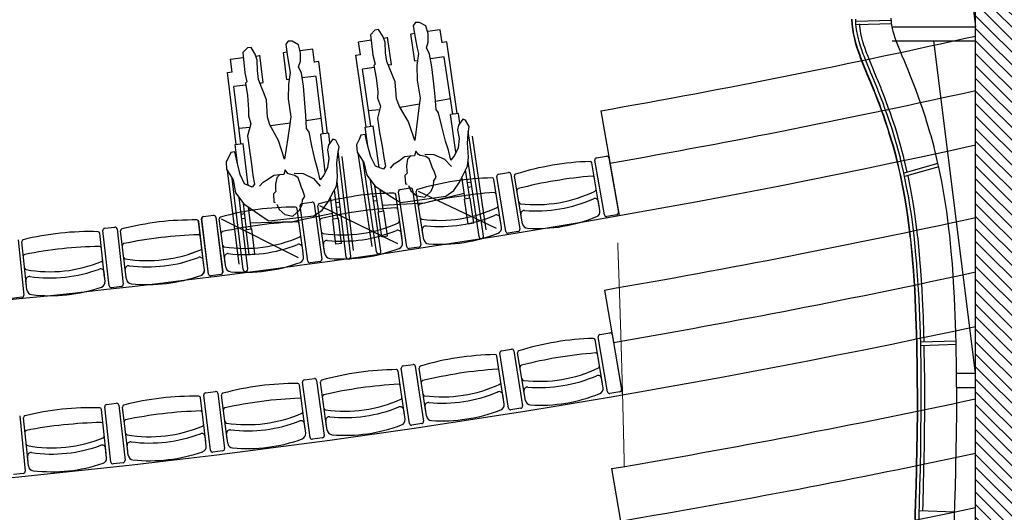
# Model space of a CAD drawing. Units: millimetres. Extents: x 178 to 96410, y -14547 to 37311.
# Drawn here: x 85207 to 90759, y 7562 to 10341 of the extents above; entities that cross this region are included whole.
import ezdxf

# ---------------------------------------------------------------- set-up
doc = ezdxf.new("R2010")
doc.units = ezdxf.units.MM
doc.linetypes.add('CACHE', pattern=[0.375, 0.25, -0.125])
doc.layers.add('JONZAC. Plancher Haut - PLAN HAUT R+2', color=251, linetype='Continuous')

# ---------------------------------------------------------------- blocks, each defined once
blk = doc.blocks.new('2014-07-17 __ Scéno Théâtre R+1')
for p, q in [((-283.7993, 167.9581), (-283.8714, 167.9475)), ((-283.7884, 167.8837), (-283.7993, 167.9581)), ((-284.2607, 167.8901), (-284.1898, 167.9006)), ((-284.2498, 167.8158), (-284.2607, 167.8901)), ((-284.1197, 167.9109), (-284.0959, 167.9144)), ((-284.0734, 167.7621), (-284.0961, 167.9162)), ((-283.9418, 167.7815), (-283.9645, 167.9356)), ((-283.9453, 167.9366), (-283.9642, 167.9338)), ((-283.7629, 167.8895), (-283.7887, 167.8857)), ((-283.7034, 167.4851), (-283.7629, 167.8895)), ((-284.6653, 167.6758), (-284.684, 167.8304)), ((-284.6648, 167.8309), (-284.6838, 167.8286)), ((-284.5183, 167.8486), (-284.5906, 167.8399)), ((-284.5093, 167.774), (-284.5183, 167.8486)), ((-284.9813, 167.7926), (-284.9102, 167.8012)), ((-284.9723, 167.7181), (-284.9813, 167.7926)), ((-284.8398, 167.8098), (-284.8159, 167.8126)), ((-284.7974, 167.6598), (-284.8161, 167.8145)), ((-284.4837, 167.7792), (-284.5096, 167.776)), ((-284.4347, 167.3733), (-284.4837, 167.7792)), ((-284.2758, 167.814), (-284.2501, 167.8178)), ((-284.2163, 167.4096), (-284.2758, 167.814)), ((-283.9274, 167.7836), (-283.9418, 167.7815)), ((-283.7769, 167.8058), (-283.855, 167.7943)), ((-283.7291, 167.4813), (-283.7766, 167.8038)), ((-284.9984, 167.7169), (-284.9726, 167.7201)), ((-284.2383, 167.7378), (-284.1721, 167.7476)), ((-284.1905, 167.4133), (-284.238, 167.7359)), ((-284.092, 167.7594), (-284.0734, 167.7621)), ((-284.9493, 167.3111), (-284.9984, 167.7169)), ((-284.6509, 167.6775), (-284.6653, 167.6758)), ((-284.4999, 167.6958), (-284.5782, 167.6863)), ((-284.4605, 167.3702), (-284.4996, 167.6938)), ((-284.9629, 167.6398), (-284.8964, 167.6479)), ((-284.9235, 167.3142), (-284.9626, 167.6378)), ((-284.816, 167.6576), (-284.7974, 167.6598)), ((-283.8261, 167.5554), (-283.7422, 167.5697)), ((-284.2036, 167.5018), (-284.1419, 167.5085)), ((-284.0274, 167.5211), (-284.0272, 167.5211)), ((-284.0272, 167.5211), (-283.9166, 167.54)), ((-282.8947, 167.501), (-282.7909, 166.9101)), ((-284.5555, 167.4468), (-284.4712, 167.4589)), ((-283.697, 167.486), (-283.742, 167.4794)), ((-283.7108, 167.2671), (-283.742, 167.4794)), ((-283.689, 167.4316), (-283.697, 167.486)), ((-284.9342, 167.403), (-284.8724, 167.4081)), ((-284.7576, 167.4177), (-284.7574, 167.4177)), ((-284.7574, 167.4177), (-284.6463, 167.4337)), ((-284.2227, 167.4086), (-284.1777, 167.4152)), ((-284.2073, 167.3041), (-284.2227, 167.4086)), ((-284.1431, 167.1803), (-284.1777, 167.4152)), ((-283.5547, 166.7943), (-283.6419, 167.3863)), ((-282.8793, 167.4134), (-282.7909, 166.9101)), ((-284.4282, 167.3741), (-284.4734, 167.3686)), ((-284.4477, 167.1557), (-284.4734, 167.3686)), ((-284.4216, 167.3195), (-284.4282, 167.3741)), ((-283.5402, 166.8293), (-283.6178, 167.357)), ((-284.9558, 167.3103), (-284.9106, 167.3158)), ((-284.9431, 167.2055), (-284.9558, 167.3103)), ((-284.8821, 167.08), (-284.9106, 167.3158)), ((-284.3039, 166.6789), (-284.3757, 167.273)), ((-284.2884, 166.7135), (-284.3524, 167.243)), ((-284.1836, 166.7346), (-284.2613, 167.2622)), ((-282.874, 166.9132), (-282.9281, 167.2226)), ((-282.9187, 167.236), (-282.8626, 167.2458)), ((-282.8493, 167.2364), (-282.7952, 166.927)), ((-284.9341, 166.6355), (-284.9981, 167.165)), ((-284.1596, 166.7052), (-284.2349, 167.217)), ((-283.633, 167.0068), (-283.6567, 167.1677)), ((-283.6514, 167.1762), (-283.6519, 167.1761)), ((-283.6514, 167.1762), (-283.6515, 167.1769)), ((-283.5805, 166.7905), (-283.6429, 167.2149)), ((-282.9026, 166.9595), (-282.9442, 167.2064)), ((-284.9108, 166.6055), (-284.9729, 167.119)), ((-284.1339, 166.709), (-284.1931, 167.1112)), ((-283.6838, 167.1136), (-283.6753, 167.1156)), ((-283.6588, 167.003), (-283.6771, 167.1274)), ((-283.458, 166.8665), (-283.4967, 167.1139)), ((-283.43, 166.8199), (-283.4804, 167.1299)), ((-283.4709, 167.1432), (-283.4147, 167.1523)), ((-283.4014, 167.1428), (-283.3511, 166.8327)), ((-283.3396, 166.8858), (-283.3813, 167.1327)), ((-284.3766, 166.8934), (-284.3962, 167.0548)), ((-284.3906, 167.0632), (-284.3911, 167.0632)), ((-284.3906, 167.0632), (-284.3907, 167.0639)), ((-284.3297, 166.6758), (-284.3812, 167.1017)), ((-284.1459, 166.9313), (-284.1675, 167.0783)), ((-284.1202, 166.9351), (-284.1382, 167.0577)), ((-284.0245, 167.0569), (-283.9682, 167.0654)), ((-283.6462, 167.0964), (-283.6259, 167.0994)), ((-283.6424, 167.0706), (-283.6221, 167.0736)), ((-284.885, 166.6087), (-284.9338, 167.0122)), ((-284.4246, 167.0014), (-284.4161, 167.0032)), ((-284.4025, 166.8903), (-284.4175, 167.0151)), ((-284.1793, 167.0179), (-284.1591, 167.0209)), ((-284.1367, 167.0477), (-284.124, 167.0484)), ((-283.8959, 166.798), (-283.9346, 167.0454)), ((-283.8886, 166.9823), (-283.6637, 167.0367)), ((-283.6298, 167.0073), (-283.662, 167.0026)), ((-283.6412, 166.8617), (-283.662, 167.0026)), ((-283.6091, 166.8665), (-283.6298, 167.0073)), ((-284.8913, 166.8312), (-284.9091, 166.9787)), ((-284.8655, 166.8343), (-284.8803, 166.9573)), ((-284.8791, 166.9473), (-284.8664, 166.9476)), ((-284.5729, 166.7004), (-284.6056, 166.9487)), ((-284.546, 166.6531), (-284.5889, 166.9643)), ((-284.5791, 166.9773), (-284.5227, 166.9851)), ((-284.5097, 166.9752), (-284.4667, 166.6641)), ((-284.3875, 166.9833), (-284.3672, 166.9857)), ((-284.3844, 166.9575), (-284.364, 166.9599)), ((-284.1755, 166.9922), (-284.1553, 166.9952)), ((-284.1251, 166.9688), (-283.8886, 166.9823)), ((-282.8987, 166.9365), (-282.9076, 166.9893)), ((-285.1058, 166.5798), (-285.145, 166.8914)), ((-285.1054, 166.5798), (-285.1446, 166.8914)), ((-285.1054, 166.5798), (-285.1446, 166.8914)), ((-285.135, 166.9043), (-285.0785, 166.9114)), ((-285.1346, 166.9043), (-285.0781, 166.9114)), ((-285.1346, 166.9043), (-285.0781, 166.9114)), ((-285.0656, 166.9014), (-285.0264, 166.5898)), ((-285.0652, 166.9014), (-285.026, 166.5898)), ((-285.0652, 166.9014), (-285.026, 166.5897)), ((-285.0123, 166.6424), (-285.0451, 166.8906)), ((-284.9225, 166.9186), (-284.9022, 166.9211)), ((-284.9194, 166.8928), (-284.899, 166.8952)), ((-284.6328, 166.8755), (-284.4065, 166.9241)), ((-284.3734, 166.8938), (-284.4057, 166.8899)), ((-284.3886, 166.7486), (-284.4057, 166.8899)), ((-284.3563, 166.7525), (-284.3734, 166.8938)), ((-284.1491, 166.9309), (-284.1169, 166.9356)), ((-284.1284, 166.79), (-284.1491, 166.9309)), ((-284.0962, 166.7948), (-284.1169, 166.9356)), ((-283.4544, 166.8435), (-283.4627, 166.8964)), ((-283.3358, 166.8628), (-283.3447, 166.9156)), ((-282.8046, 166.9136), (-282.8607, 166.9038)), ((-285.6914, 166.838), (-285.6348, 166.8444)), ((-285.622, 166.8342), (-285.5865, 166.5221)), ((-285.1321, 166.6273), (-285.1619, 166.876)), ((-285.1317, 166.6273), (-285.1615, 166.876)), ((-284.8945, 166.8308), (-284.8622, 166.8347)), ((-284.8774, 166.6895), (-284.8945, 166.8308)), ((-284.8695, 166.8681), (-284.6328, 166.8755)), ((-284.8451, 166.6934), (-284.8622, 166.8347)), ((-283.6091, 166.8665), (-283.6412, 166.8617)), ((-285.6917, 166.561), (-285.7186, 166.8099)), ((-285.666, 166.5131), (-285.7015, 166.8252)), ((-285.5722, 166.5746), (-285.602, 166.8232)), ((-285.5718, 166.5746), (-285.6016, 166.8232)), ((-284.1284, 166.79), (-284.0962, 166.7948)), ((-283.8924, 166.775), (-283.9006, 166.8279)), ((-283.3606, 166.8194), (-283.4168, 166.8103)), ((-286.1792, 166.7737), (-286.1474, 166.4612)), ((-286.1324, 166.5135), (-286.1592, 166.7624)), ((-284.5698, 166.6773), (-284.5768, 166.7304)), ((-284.3563, 166.7525), (-284.3886, 166.7486)), ((-285.0092, 166.6193), (-285.0163, 166.6724)), ((-284.8774, 166.6895), (-284.8451, 166.6934)), ((-285.1293, 166.6043), (-285.1357, 166.6574)), ((-285.1289, 166.6043), (-285.1353, 166.6574)), ((-284.4766, 166.6511), (-284.533, 166.6433)), ((-285.6892, 166.5378), (-285.695, 166.5911)), ((-285.5694, 166.5515), (-285.5758, 166.6047)), ((-285.569, 166.5515), (-285.5754, 166.6047)), ((-285.0364, 166.5769), (-285.0929, 166.5698)), ((-285.036, 166.5769), (-285.0925, 166.5698)), ((-285.036, 166.5769), (-285.0925, 166.5698)), ((-286.1299, 166.4903), (-286.1357, 166.5436)), ((-285.5966, 166.5094), (-285.6532, 166.5029)), ((-286.1577, 166.4485), (-286.2143, 166.4428)), ((-282.8733, 166.4897), (-282.7715, 165.8985)), ((-282.8558, 165.9155), (-282.9089, 166.2251)), ((-282.8995, 166.2384), (-282.8433, 166.248)), ((-282.83, 166.2386), (-282.7769, 165.929)), ((-282.885, 165.9615), (-282.9258, 166.2085)), ((-283.4426, 165.8695), (-283.4806, 166.117)), ((-283.414, 165.8231), (-283.4634, 166.1334)), ((-283.4539, 166.1466), (-283.3976, 166.1555)), ((-283.3844, 166.1459), (-283.335, 165.8357)), ((-283.3223, 165.8891), (-283.3631, 166.1362)), ((-284.0093, 166.0612), (-283.953, 166.0695)), ((-283.9399, 166.0598), (-283.8941, 165.749)), ((-284.0013, 165.784), (-284.0364, 166.032)), ((-283.9732, 165.7373), (-284.019, 166.0481)), ((-283.8807, 165.8023), (-283.9187, 166.0498)), ((-284.561, 165.7051), (-284.5931, 165.9535)), ((-284.5334, 165.6581), (-284.5756, 165.9694)), ((-284.5657, 165.9824), (-284.5093, 165.99)), ((-284.4963, 165.9802), (-284.4542, 165.6689)), ((-284.4402, 165.722), (-284.4753, 165.9699)), ((-282.8812, 165.9385), (-282.8899, 165.9914)), ((-285.0945, 165.5855), (-285.1331, 165.8972)), ((-285.123, 165.9101), (-285.0665, 165.9171)), ((-285.0537, 165.907), (-285.0151, 165.5953)), ((-285.0005, 165.6482), (-285.0327, 165.8965)), ((-283.4391, 165.8465), (-283.4472, 165.8994)), ((-283.3185, 165.8662), (-283.3272, 165.919)), ((-282.7864, 165.9157), (-282.8425, 165.906)), ((-285.6564, 165.5194), (-285.6913, 165.8316)), ((-285.6811, 165.8443), (-285.6245, 165.8506)), ((-285.6118, 165.8405), (-285.5769, 165.5283)), ((-285.1215, 165.6328), (-285.1508, 165.8815)), ((-283.8772, 165.7793), (-283.8853, 165.8322)), ((-286.1707, 165.7804), (-286.1395, 165.4678)), ((-285.6829, 165.567), (-285.7092, 165.8161)), ((-285.5617, 165.581), (-285.591, 165.8297)), ((-283.9981, 165.761), (-284.0056, 165.814)), ((-283.3446, 165.8225), (-283.4008, 165.8136)), ((-286.1236, 165.5204), (-286.15, 165.7694)), ((-284.558, 165.6821), (-284.5649, 165.7352)), ((-284.4369, 165.6989), (-284.4444, 165.752)), ((-283.9038, 165.7359), (-283.9601, 165.7276)), ((-284.9975, 165.6251), (-285.0044, 165.6783)), ((-285.559, 165.5579), (-285.5653, 165.6111)), ((-285.1188, 165.6097), (-285.1251, 165.6629)), ((-284.464, 165.6559), (-284.5205, 165.6482)), ((-285.6804, 165.5439), (-285.6861, 165.5972)), ((-285.0252, 165.5824), (-285.0817, 165.5754)), ((-286.1212, 165.4973), (-286.1268, 165.5505)), ((-285.5871, 165.5155), (-285.6437, 165.5092)), ((-286.1498, 165.4552), (-286.2065, 165.4496)), ((-282.8334, 165.4821), (-282.7331, 164.8905))]:
    blk.add_line(p, q)
at = {"ltscale": 0.5}
for p, q in [((-283.9551, 167.0557), (-283.9084, 166.745)), ((-284.015, 166.7801), (-284.0507, 167.028)), ((-283.9875, 166.7332), (-284.0342, 167.0438)), ((-283.9248, 167.0469), (-283.4841, 166.8388)), ((-284.4537, 166.7169), (-284.4894, 166.9647)), ((-284.4795, 166.9661), (-284.0413, 166.7528)), ((-285.0351, 166.892), (-284.5996, 166.6734)), ((-284.0116, 166.7571), (-284.0193, 166.8101)), ((-284.4503, 166.6938), (-284.458, 166.7468)), ((-283.9181, 166.7319), (-283.9744, 166.7235))]:
    blk.add_line(p, q, dxfattribs=at)
at = {"elevation": 0}
for points in [[(-284.0216, 166.9842), (-283.7686, 167.0185), (-283.7231, 167.0519), (-283.6913, 167.0981), (-283.6617, 167.1588), (-283.6452, 167.1879), (-283.6409, 167.239), (-283.6466, 167.3182), (-283.6423, 167.3693), (-283.6367, 167.4116), (-283.6567, 167.4472), (-283.6725, 167.4538), (-283.6973, 167.4205), (-283.7021, 167.3931), (-283.692, 167.3441), (-283.6992, 167.2927), (-283.7194, 167.2482), (-283.7392, 167.2215), (-283.7535, 167.2787), (-283.7699, 167.3297), (-283.791, 167.4126), (-283.8084, 167.4901), (-283.823, 167.5087), (-283.8278, 167.5822), (-283.8352, 167.6523), (-283.8464, 167.7485), (-283.86, 167.8206), (-283.8771, 167.8567), (-283.8669, 167.8878), (-283.8679, 167.9351), (-283.8806, 167.9807), (-283.9159, 167.9992), (-283.9396, 167.9987), (-283.952, 167.9821), (-283.9434, 167.924), (-283.9302, 167.8548), (-283.9226, 167.8233), (-283.9307, 167.7568), (-283.9303, 167.6738), (-283.9125, 167.5727), (-283.9193, 167.5183), (-283.9277, 167.4548), (-283.9426, 167.334), (-283.9787, 167.4384), (-284.0301, 167.5257), (-284.0452, 167.568), (-284.0535, 167.6646), (-284.1001, 167.7794), (-284.1073, 167.8287), (-284.1101, 167.8876), (-284.1239, 167.9212), (-284.1473, 167.9592), (-284.1676, 167.9562), (-284.1932, 167.9288), (-284.1795, 167.8151), (-284.166, 167.7637), (-284.1738, 167.7566), (-284.1607, 167.6874), (-284.152, 167.6086), (-284.1527, 167.5729), (-284.1372, 167.5277), (-284.1539, 167.46), (-284.1419, 167.3787), (-284.1275, 167.3008), (-284.1181, 167.2369), (-284.1079, 167.188), (-284.1203, 167.1714), (-284.1644, 167.1886), (-284.1899, 167.2412), (-284.2089, 167.3096), (-284.2232, 167.3668), (-284.2464, 167.3634), (-284.2575, 167.338), (-284.2711, 167.3093), (-284.268, 167.2683), (-284.2296, 167.2087), (-284.2131, 167.1369), (-284.1655, 167.0757), (-284.0736, 167.0151), (-284.054, 167.0032)], [(-284.7656, 166.8809), (-284.5119, 166.9086), (-284.4655, 166.9408), (-284.4326, 166.9862), (-284.4014, 167.0461), (-284.3842, 167.0748), (-284.3785, 167.1257), (-284.3822, 167.205), (-284.3765, 167.256), (-284.3698, 167.2982), (-284.389, 167.3343), (-284.4046, 167.3412), (-284.4302, 167.3086), (-284.4358, 167.2813), (-284.4269, 167.2321), (-284.4354, 167.1809), (-284.4567, 167.1369), (-284.4772, 167.1108), (-284.4901, 167.1683), (-284.5052, 167.2197), (-284.5241, 167.3031), (-284.5394, 167.3811), (-284.5536, 167.4001), (-284.5565, 167.4736), (-284.5621, 167.5439), (-284.5708, 167.6403), (-284.5825, 167.7128), (-284.5987, 167.7493), (-284.5877, 167.7802), (-284.5875, 167.8275), (-284.599, 167.8734), (-284.6338, 167.8928), (-284.6575, 167.8929), (-284.6703, 167.8766), (-284.6632, 167.8183), (-284.6519, 167.7487), (-284.6451, 167.7171), (-284.6548, 167.6509), (-284.6566, 167.5679), (-284.6414, 167.4663), (-284.6496, 167.4121), (-284.6597, 167.3488), (-284.6776, 167.2284), (-284.711, 167.3337), (-284.7602, 167.4224), (-284.7742, 167.465), (-284.78, 167.5618), (-284.8236, 167.6777), (-284.8296, 167.7273), (-284.8308, 167.7862), (-284.8437, 167.8201), (-284.8662, 167.8588), (-284.8865, 167.8563), (-284.9129, 167.8295), (-284.902, 167.7155), (-284.8899, 167.6638), (-284.8979, 167.6569), (-284.8865, 167.5874), (-284.8799, 167.5084), (-284.8815, 167.4727), (-284.8672, 167.4272), (-284.8856, 167.3599), (-284.8758, 167.2784), (-284.8633, 167.2001), (-284.8556, 167.136), (-284.8467, 167.0868), (-284.8595, 167.0705), (-284.9031, 167.0889), (-284.9273, 167.1421), (-284.9445, 167.2109), (-284.9573, 167.2685), (-284.9806, 167.2657), (-284.9924, 167.2406), (-285.0067, 167.2123), (-285.0047, 167.1712), (-284.9678, 167.1106), (-284.9532, 167.0385), (-284.9072, 166.9761), (-284.8168, 166.9131), (-284.7976, 166.9006)]]:
    blk.add_lwpolyline(points, close=True, dxfattribs=at)
for points in [[(-284.0797, 167.1773), (-284.0594, 167.2011), (-284.0296, 167.2203), (-284.0003, 167.2424), (-283.9683, 167.2471)], [(-283.9792, 167.0794), (-283.9658, 167.0488), (-283.9321, 167.0211), (-283.8864, 167.013), (-283.8501, 167.048), (-283.8369, 167.0796), (-283.8349, 167.1066), (-283.823, 167.1262), (-283.8339, 167.1601), (-283.8423, 167.1767), (-283.8515, 167.1991), (-283.862, 167.2301), (-283.8816, 167.2421), (-283.9123, 167.2494), (-283.9219, 167.254), (-283.9365, 167.2726), (-283.9447, 167.2476), (-283.9679, 167.2442), (-283.9832, 167.2271), (-283.9897, 167.1906), (-283.9883, 167.1611), (-283.9866, 167.1495), (-283.9994, 167.1358), (-283.9955, 167.0889), (-283.9863, 167.0873)], [(-283.8866, 167.2562), (-283.836, 167.2547), (-283.7757, 167.228), (-283.7369, 167.1863)], [(-284.7209, 166.9749), (-284.7083, 166.944), (-284.6752, 166.9154), (-284.6298, 166.9062), (-284.5925, 166.9402), (-284.5786, 166.9715), (-284.5759, 166.9984), (-284.5635, 167.0176), (-284.5735, 167.0519), (-284.5815, 167.0686), (-284.5901, 167.0912), (-284.5998, 167.1226), (-284.619, 167.135), (-284.6496, 167.1432), (-284.659, 167.1479), (-284.6731, 167.1669), (-284.682, 167.1422), (-284.7053, 167.1394), (-284.721, 167.1227), (-284.7284, 167.0863), (-284.7278, 167.0569), (-284.7264, 167.0452), (-284.7396, 167.0318), (-284.7368, 166.9848), (-284.7277, 166.983)], [(-284.8187, 167.0754), (-284.7979, 167.0986), (-284.7676, 167.1171), (-284.7377, 167.1384), (-284.7056, 167.1423)], [(-284.6237, 167.1492), (-284.5731, 167.1465), (-284.5136, 167.1182), (-284.4759, 167.0755)]]:
    blk.add_lwpolyline(points, dxfattribs=at)
for centre, radius, start, end in [((-290.9746, 213.5033), 46.7064, 279.96193, 282.60579), ((-290.9746, 213.5033), 47.0064, 279.96193, 282.52402), ((-290.9746, 213.5033), 47.3064, 257.55694, 282.44332), ((-282.9167, 167.2246), 0.0115, 99.9128, 189.9128), ((-282.8606, 167.2344), 0.0115, 9.9128, 99.9205), ((-282.903, 165.6291), 1.5865, 91.8592, 107.2835), ((-282.9541, 167.2047), 0.01, 9.5713, 92.1592), ((-283.4743, 165.5362), 1.5865, 91.1756, 106.5998), ((-283.5066, 167.1123), 0.01, 8.8877, 91.4755), ((-283.469, 167.1318), 0.0115, 99.2292, 189.2292), ((-283.4128, 167.1409), 0.0115, 9.2292, 99.2368), ((-283.3714, 167.1344), 0.01, 106.9835, 189.5713), ((-282.7355, 164.6361), 2.5049, 94.7066, 104.436), ((-282.9402, 167.1226), 0.01, 9.5713, 94.8966), ((-284.0228, 167.0455), 0.0115, 98.5455, 188.5455), ((-283.9248, 167.0469), 0.01, 106.2998, 188.8877), ((-283.3576, 167.0522), 0.01, 104.2461, 189.5713), ((-282.9292, 167.0571), 0.01, 295.1571, 9.5713), ((-283.3187, 164.5413), 2.5049, 94.023, 103.7524), ((-283.4937, 167.0301), 0.01, 8.8877, 94.213), ((-283.2589, 167.7395), 0.7679, 263.3656, 295.7771), ((-283.2597, 167.7448), 0.8084, 265.4715, 293.6712), ((-282.9273, 166.986), 0.02, 9.5713, 113.0829), ((-284.6209, 165.3709), 1.5865, 89.8082, 105.2325), ((-284.6156, 166.9473), 0.01, 7.5203, 90.1082), ((-284.5775, 166.9659), 0.0115, 97.8618, 187.8618), ((-284.5211, 166.9737), 0.0115, 7.8618, 97.8695), ((-283.9119, 166.9647), 0.01, 103.5624, 188.8877), ((-283.805, 167.6507), 0.7679, 262.682, 295.0934), ((-283.4835, 166.9644), 0.01, 294.4735, 8.8877), ((-283.3465, 166.9867), 0.01, 189.5713, 263.9856), ((-285.1336, 166.8929), 0.0115, 97.1782, 187.1782), ((-285.1332, 166.8929), 0.0115, 97.1782, 187.1782), ((-285.1332, 166.8929), 0.0115, 97.1782, 187.1782), ((-285.0771, 166.9), 0.0115, 7.1782, 97.1858), ((-285.0767, 166.9), 0.0115, 7.1782, 97.1858), ((-285.0767, 166.9), 0.0115, 7.1782, 97.1858), ((-285.0351, 166.892), 0.01, 104.9325, 187.5203), ((-283.9016, 166.899), 0.01, 188.8877, 263.3019), ((-283.8058, 167.656), 0.8084, 264.7878, 292.9875), ((-283.4825, 166.8933), 0.02, 8.8877, 112.3992), ((-283.3249, 166.919), 0.02, 86.0598, 189.5713), ((-283.2584, 167.7371), 0.9006, 266.8746, 292.2681), ((-282.9283, 166.9315), 0.03, 291.7399, 9.5713), ((-282.8626, 166.9152), 0.0115, 189.9128, 279.921), ((-290.9746, 213.5033), 47.7064, 279.77704, 282.33734), ((-282.8066, 166.925), 0.0115, 279.9047, 9.9128), ((-285.69, 166.8265), 0.0115, 96.4945, 186.4945), ((-285.6335, 166.8329), 0.0115, 6.4945, 96.5022), ((-285.592, 166.8244), 0.01, 104.2488, 186.8367), ((-285.5916, 166.8244), 0.01, 104.2488, 186.8367), ((-285.196, 165.2985), 1.5865, 89.1246, 104.5488), ((-285.1956, 165.2985), 1.5865, 89.1246, 104.5488), ((-285.1718, 166.8748), 0.01, 6.8367, 89.4245), ((-285.1714, 166.8748), 0.01, 6.8367, 89.4245), ((-284.4891, 164.3725), 2.5049, 92.6556, 102.385), ((-284.6047, 166.8648), 0.01, 7.5203, 92.8456), ((-283.8809, 166.831), 0.02, 85.3762, 188.8877), ((-283.4841, 166.8388), 0.03, 291.0563, 8.8877), ((-283.3624, 166.8308), 0.0115, 279.221, 9.2292), ((-283.3062, 166.8678), 0.03, 189.5713, 267.4027), ((-285.7715, 165.233), 1.5865, 88.4409, 103.8651), ((-285.7285, 166.8089), 0.01, 6.153, 88.7409), ((-285.0761, 164.2986), 2.5049, 91.972, 101.7014), ((-285.0757, 164.2986), 2.5049, 91.972, 101.7014), ((-285.1619, 166.7921), 0.01, 6.8367, 92.162), ((-285.1615, 166.7921), 0.01, 6.8367, 92.162), ((-285.0242, 166.8094), 0.01, 102.1951, 187.5203), ((-284.901, 167.4927), 0.7679, 261.3146, 293.7261), ((-284.596, 166.7989), 0.01, 293.1061, 7.5203), ((-283.8627, 166.7796), 0.03, 188.8877, 266.7191), ((-283.8046, 167.6483), 0.9006, 266.191, 291.5844), ((-283.5676, 166.7924), 0.013, 188.3738, 8.3738), ((-283.4186, 166.8217), 0.0115, 189.2292, 279.2373), ((-286.1493, 166.7635), 0.01, 103.5651, 186.153), ((-285.6635, 164.2318), 2.5049, 91.2883, 101.0177), ((-285.7196, 166.7261), 0.01, 6.153, 91.4783), ((-285.5821, 166.7417), 0.01, 101.5114, 186.8367), ((-285.5817, 166.7417), 0.01, 101.5114, 186.8367), ((-285.154, 166.7261), 0.01, 292.4225, 6.8367), ((-285.1536, 166.7261), 0.01, 292.4225, 6.8367), ((-285.0156, 166.7435), 0.01, 187.5203, 261.9346), ((-284.9017, 167.498), 0.8084, 263.4205, 291.6202), ((-284.5967, 166.7278), 0.02, 7.5203, 111.0319), ((-286.1404, 166.6807), 0.01, 100.8277, 186.153), ((-285.5742, 166.6758), 0.01, 186.8367, 261.2509), ((-285.5738, 166.6758), 0.01, 186.8367, 261.2509), ((-285.4507, 167.4235), 0.7679, 260.631, 293.0424), ((-285.4503, 167.4235), 0.7679, 260.631, 293.0424), ((-285.4514, 167.4288), 0.8084, 262.7368, 290.9365), ((-285.451, 167.4288), 0.8084, 262.7368, 290.9365), ((-285.1555, 166.655), 0.02, 6.8367, 110.3482), ((-285.1552, 166.655), 0.02, 6.8367, 110.3482), ((-284.9964, 166.675), 0.02, 84.0088, 187.5203), ((-284.5996, 166.6734), 0.03, 289.6889, 7.5203), ((-284.3168, 166.6774), 0.013, 186.8941, 6.8941), ((-284.1467, 166.7071), 0.013, 188.3738, 8.3738), ((-286.1333, 166.6147), 0.01, 186.153, 260.5672), ((-286.0009, 167.3609), 0.7679, 259.9473, 292.3587), ((-286.0014, 167.3662), 0.8084, 262.0532, 290.2528), ((-285.7149, 166.5889), 0.02, 6.153, 109.6645), ((-285.7125, 166.66), 0.01, 291.7388, 6.153), ((-285.5559, 166.607), 0.02, 83.3252, 186.8367), ((-285.5555, 166.607), 0.02, 83.3252, 186.8367), ((-284.9795, 166.6233), 0.03, 187.5203, 265.3517), ((-284.9007, 167.4902), 0.9006, 264.8236, 290.2171), ((-284.8979, 166.6071), 0.013, 186.8941, 6.8941), ((-284.5346, 166.6547), 0.0115, 187.8618, 277.87), ((-286.1158, 166.5457), 0.02, 82.6415, 186.153), ((-285.4504, 167.421), 0.9006, 264.14, 289.5334), ((-285.4501, 167.421), 0.9006, 264.14, 289.5334), ((-285.1591, 166.6007), 0.03, 289.0053, 6.8367), ((-285.1587, 166.6007), 0.03, 289.0053, 6.8367), ((-285.0943, 166.5812), 0.0115, 187.1782, 277.1863), ((-285.0939, 166.5812), 0.0115, 187.1782, 277.1863), ((-285.0939, 166.5812), 0.0115, 187.1782, 277.1863), ((-285.0378, 166.5883), 0.0115, 277.17, 7.1782), ((-285.0374, 166.5883), 0.0115, 277.17, 7.1782), ((-285.0374, 166.5883), 0.0115, 277.17, 7.1782), ((-290.9746, 213.5033), 48.0064, 279.77704, 282.25904), ((-286.0006, 167.3584), 0.9006, 263.4563, 288.8497), ((-285.7191, 166.5346), 0.03, 288.3216, 6.153), ((-285.6545, 166.5144), 0.0115, 186.4945, 276.5027), ((-285.5979, 166.5208), 0.0115, 276.4863, 6.4945), ((-285.5396, 166.5551), 0.03, 186.8367, 264.6681), ((-285.5392, 166.5551), 0.03, 186.8367, 264.6681), ((-286.1588, 166.46), 0.0115, 275.8027, 5.8108), ((-286.1001, 166.4936), 0.03, 186.153, 263.9844), ((-290.9746, 213.5033), 48.3064, 257.81852, 282.18174), ((-282.8975, 166.227), 0.0115, 99.729, 189.729), ((-282.8414, 166.2367), 0.0115, 9.729, 99.7366), ((-282.8895, 164.6311), 1.5865, 91.6814, 107.1057), ((-282.9357, 166.2069), 0.01, 9.3935, 91.9814), ((-283.4628, 164.5392), 1.5865, 91.0099, 106.4342), ((-283.4905, 166.1155), 0.01, 8.7221, 91.3099), ((-283.4521, 166.1352), 0.0115, 99.0575, 189.0575), ((-283.3958, 166.1441), 0.0115, 9.0575, 99.0651), ((-283.3533, 166.1378), 0.01, 106.8057, 189.3935), ((-282.7252, 163.6376), 2.5049, 94.5288, 104.2583), ((-282.9221, 166.1248), 0.01, 9.3935, 94.7188), ((-284.0076, 166.0498), 0.0115, 98.386, 188.386), ((-283.9513, 166.0581), 0.0115, 8.386, 98.3936), ((-283.9088, 166.0513), 0.01, 106.1342, 188.7221), ((-283.3397, 166.0557), 0.01, 104.0683, 189.3935), ((-282.9113, 166.0592), 0.01, 294.9793, 9.3935), ((-284.037, 164.4541), 1.5865, 90.3384, 105.7627), ((-284.0463, 166.0306), 0.01, 8.0506, 90.6384), ((-283.3101, 163.5439), 2.5049, 93.8573, 103.5868), ((-283.4779, 166.0332), 0.01, 8.7221, 94.0473), ((-283.2388, 166.7426), 0.7679, 263.1878, 295.5993), ((-283.2397, 166.7479), 0.8084, 265.2937, 293.4934), ((-282.9097, 165.9881), 0.02, 9.3935, 112.9051), ((-284.6123, 164.3757), 1.5865, 89.667, 105.0912), ((-284.6031, 165.9522), 0.01, 7.3791, 89.9669), ((-284.5642, 165.971), 0.0115, 97.7145, 187.7145), ((-284.5078, 165.9786), 0.0115, 7.7145, 97.7221), ((-284.4653, 165.9713), 0.01, 105.4627, 188.0506), ((-283.896, 163.457), 2.5049, 93.1859, 102.9153), ((-284.0346, 165.9481), 0.01, 8.0506, 93.3758), ((-283.8962, 165.969), 0.01, 103.3968, 188.7221), ((-283.7873, 166.6547), 0.7679, 262.5163, 294.9278), ((-283.4678, 165.9675), 0.01, 294.3078, 8.7221), ((-283.3288, 165.9901), 0.01, 189.3935, 263.8078), ((-283.3075, 165.9223), 0.02, 85.882, 189.3935), ((-285.1884, 164.3041), 1.5865, 88.9955, 104.4197), ((-285.1607, 165.8803), 0.01, 6.7076, 89.2955), ((-285.1216, 165.8986), 0.0115, 97.043, 187.043), ((-285.0651, 165.9056), 0.0115, 7.043, 97.0507), ((-285.0228, 165.8978), 0.01, 104.7912, 187.3791), ((-284.4537, 165.8889), 0.01, 102.7253, 188.0506), ((-283.8861, 165.9033), 0.01, 188.7221, 263.1363), ((-283.7881, 166.66), 0.8084, 264.6222, 292.8219), ((-283.467, 165.8964), 0.02, 8.7221, 112.2336), ((-283.2384, 166.7402), 0.9006, 266.6968, 292.0903), ((-282.9108, 165.9336), 0.03, 291.5621, 9.3935), ((-282.8444, 165.9174), 0.0115, 189.729, 279.7371), ((-282.7883, 165.927), 0.0115, 279.7208, 9.729), ((-285.6798, 165.8329), 0.0115, 96.3715, 186.3715), ((-285.6233, 165.8392), 0.0115, 6.3715, 96.3792), ((-285.581, 165.8309), 0.01, 104.1197, 186.7076), ((-284.4829, 163.3771), 2.5049, 92.5144, 102.2438), ((-284.5924, 165.8696), 0.01, 7.3791, 92.7044), ((-284.3368, 166.5733), 0.7679, 261.8448, 294.2563), ((-284.0254, 165.8112), 0.02, 8.0506, 111.5621), ((-284.0253, 165.8823), 0.01, 293.6363, 8.0506), ((-283.8656, 165.8353), 0.02, 85.2105, 188.7221), ((-283.4688, 165.8419), 0.03, 290.8907, 8.7221), ((-283.3464, 165.8339), 0.0115, 279.0493, 9.0575), ((-283.2889, 165.8711), 0.03, 189.3935, 267.2249), ((-290.9746, 213.5033), 48.7064, 279.62204, 282.08018), ((-286.14, 165.7705), 0.01, 103.4483, 186.0361), ((-285.7653, 164.2392), 1.5865, 88.324, 103.7483), ((-285.7192, 165.815), 0.01, 6.0361, 88.624), ((-285.0708, 163.304), 2.5049, 91.8429, 101.5723), ((-285.151, 165.7976), 0.01, 6.7076, 92.0329), ((-285.0121, 165.8152), 0.01, 102.0538, 187.3791), ((-284.8872, 166.4982), 0.7679, 261.1734, 293.5848), ((-284.5838, 165.8037), 0.01, 292.9649, 7.3791), ((-284.4444, 165.8231), 0.01, 188.0506, 262.4648), ((-284.3375, 166.5786), 0.8084, 263.9507, 292.1504), ((-283.8475, 165.7838), 0.03, 188.7221, 266.5535), ((-283.7869, 166.6523), 0.9006, 266.0253, 291.4188), ((-283.4026, 165.8249), 0.0115, 189.0575, 279.0656), ((-285.6594, 163.2378), 2.5049, 91.1714, 100.9008), ((-285.7104, 165.7322), 0.01, 6.0361, 91.3614), ((-285.5713, 165.7482), 0.01, 101.3823, 186.7076), ((-285.4384, 166.4297), 0.7679, 260.5019, 292.9133), ((-285.1432, 165.7316), 0.01, 292.2934, 6.7076), ((-285.0036, 165.7494), 0.01, 187.3791, 261.7933), ((-284.8878, 166.5036), 0.8084, 263.2793, 291.4789), ((-284.5847, 165.7326), 0.02, 7.3791, 110.8906), ((-284.4246, 165.7548), 0.02, 84.539, 188.0506), ((-284.3364, 166.5708), 0.9006, 265.3538, 290.7473), ((-284.0278, 165.7568), 0.03, 290.2192, 8.0506), ((-283.9618, 165.739), 0.0115, 188.386, 278.3941), ((-283.9055, 165.7473), 0.0115, 278.3778, 8.386), ((-286.1313, 165.6877), 0.01, 100.7109, 186.0361), ((-285.7034, 165.6661), 0.01, 291.6219, 6.0361), ((-285.5635, 165.6822), 0.01, 186.7076, 261.1218), ((-285.439, 166.435), 0.8084, 262.6078, 290.8074), ((-285.1449, 165.6605), 0.02, 6.7076, 110.2191), ((-284.9846, 165.6808), 0.02, 83.8676, 187.3791), ((-284.5877, 165.6782), 0.03, 289.5477, 7.3791), ((-284.4656, 165.6673), 0.0115, 277.7063, 7.7145), ((-284.4072, 165.7031), 0.03, 188.0506, 265.882), ((-286.1243, 165.6216), 0.01, 186.0361, 260.4504), ((-285.9904, 166.3675), 0.7679, 259.8304, 292.2419), ((-285.9909, 166.3729), 0.8084, 261.9363, 290.136), ((-285.706, 165.5951), 0.02, 6.0361, 109.5476), ((-285.5454, 165.6134), 0.02, 83.1961, 186.7076), ((-285.1486, 165.6062), 0.03, 288.8762, 6.7076), ((-284.9678, 165.629), 0.03, 187.3791, 265.2105), ((-284.8868, 166.4958), 0.9006, 264.6824, 290.0758), ((-284.522, 165.6597), 0.0115, 187.7145, 277.7227), ((-286.1069, 165.5527), 0.02, 82.5246, 186.0361), ((-285.5292, 165.5614), 0.03, 186.7076, 264.539), ((-285.4381, 166.4272), 0.9006, 264.0109, 289.4043), ((-285.0831, 165.5869), 0.0115, 187.043, 277.0512), ((-285.0266, 165.5939), 0.0115, 277.0348, 7.043), ((-290.9746, 213.5033), 49.0064, 279.62204, 282.00512), ((-285.9901, 166.3651), 0.9006, 263.3394, 288.7329), ((-285.7103, 165.5407), 0.03, 288.2047, 6.0361), ((-285.645, 165.5207), 0.0115, 186.3715, 276.3797), ((-285.5884, 165.527), 0.0115, 276.3634, 6.3715), ((-286.151, 165.4667), 0.0115, 275.6919, 5.7001), ((-286.0914, 165.5004), 0.03, 186.0361, 263.8675), ((-290.9746, 213.5033), 49.3064, 258.06925, 281.931)]:
    blk.add_arc(centre, radius, start, end)
at = {"ltscale": 0.5}
for centre, radius, start, end in [((-283.9665, 167.054), 0.0115, 8.5455, 98.5532), ((-284.0471, 165.4501), 1.5865, 90.4919, 105.9161), ((-284.0606, 167.0265), 0.01, 8.204, 90.7919), ((-284.4795, 166.9661), 0.01, 105.6162, 188.204), ((-283.9034, 164.4534), 2.5049, 93.3393, 103.0687), ((-284.0487, 166.9441), 0.01, 8.204, 93.5293), ((-284.4676, 166.8837), 0.01, 102.8787, 188.204), ((-284.3525, 167.5684), 0.7679, 261.9983, 294.4097), ((-284.0392, 166.8784), 0.01, 293.7898, 8.204), ((-284.4581, 166.818), 0.01, 188.204, 262.6182), ((-284.3533, 167.5737), 0.8084, 264.1042, 292.3038), ((-284.0391, 166.8072), 0.02, 8.204, 111.7155), ((-284.4382, 166.7497), 0.02, 84.6925, 188.204), ((-284.3522, 167.566), 0.9006, 265.5073, 290.9007), ((-284.0413, 166.7528), 0.03, 290.3726, 8.204), ((-283.9761, 166.7349), 0.0115, 188.5455, 278.5537), ((-283.9198, 166.7433), 0.0115, 278.5373, 8.5455), ((-284.4782, 166.6625), 0.0115, 277.8537, 7.8618), ((-284.4206, 166.6981), 0.03, 188.204, 266.0354)]:
    blk.add_arc(centre, radius, start, end, dxfattribs=at)
at = {"linetype": 'CACHE', "lineweight": 0, "ltscale": 0.008}
blk.add_arc((-366.0221, 163.6795), 83.2802, 1.248624, 2.117071, dxfattribs=at)
blk = doc.blocks.new('2014-03-03 __ Conques R+1')
for p, q in [((-280.9959, 1671.4033), (-280.7813, 1669.6577)), ((-281.2545, 1669.6936), (-281.4557, 1669.688)), ((-281.2539, 1669.6736), (-281.4551, 1669.668)), ((-281.2513, 1669.6577), (-280.7813, 1669.6577)), ((-281.2513, 1669.5777), (-280.7813, 1669.5777)), ((-280.7813, 1667.7029), (-281.0163, 1669.5777)), ((-280.9936, 1668.8866), (-281.1863, 1668.8324)), ((-280.9882, 1668.8673), (-281.1809, 1668.8132)), ((-280.8909, 1667.8845), (-281.0908, 1667.8785)), ((-280.8903, 1667.8645), (-281.0903, 1667.8585)), ((-280.8875, 1667.7029), (-280.7813, 1667.7029)), ((-280.8875, 1667.6229), (-280.7813, 1667.6229)), ((-280.8987, 1666.9201), (-281.0986, 1666.9263))]:
    blk.add_line(p, q)
for points in [[(-281.1214, 1666.8428), (-281.1171, 1666.971), (-281.1146, 1667.0698), (-281.1122, 1667.1577), (-281.1098, 1667.293), (-281.1089, 1667.3406), (-281.1074, 1667.5115), (-281.1073, 1667.519), (-281.1073, 1667.5511), (-281.1077, 1667.6922), (-281.1082, 1667.7225), (-281.1103, 1667.8595), (-281.1123, 1667.9258), (-281.1151, 1668.0203), (-281.1199, 1668.1205), (-281.1224, 1668.1738), (-281.1313, 1668.3054), (-281.1323, 1668.3194), (-281.137, 1668.3699), (-281.1451, 1668.4564), (-281.1475, 1668.4765), (-281.1607, 1668.5838), (-281.1712, 1668.6483), (-281.1794, 1668.7012), (-281.1875, 1668.7417), (-281.2005, 1668.8089), (-281.2053, 1668.8289), (-281.2234, 1668.9077), (-281.2242, 1668.9105), (-281.2277, 1668.9236), (-281.2445, 1668.9858), (-281.2477, 1668.9981), (-281.2656, 1669.0561), (-281.2729, 1669.0807), (-281.287, 1669.122), (-281.2983, 1669.1561), (-281.3086, 1669.1836), (-281.3235, 1669.2251), (-281.33, 1669.2413), (-281.3482, 1669.2882), (-281.3512, 1669.2955), (-281.3718, 1669.3463), (-281.3718, 1669.3464), (-281.3722, 1669.3472), (-281.3918, 1669.3944), (-281.394, 1669.3999), (-281.4106, 1669.4402), (-281.4145, 1669.4499), (-281.4278, 1669.4842), (-281.4326, 1669.4969), (-281.4432, 1669.5271), (-281.4482, 1669.5419), (-281.4562, 1669.5693), (-281.4608, 1669.5854), (-281.4665, 1669.6117), (-281.47, 1669.6284), (-281.4733, 1669.6551), (-281.4754, 1669.6716), (-281.476, 1669.7005)], [(-281.1014, 1666.8421), (-281.0971, 1666.9704), (-281.0946, 1667.0692), (-281.0922, 1667.1573), (-281.0898, 1667.2926), (-281.0889, 1667.3404), (-281.0874, 1667.5113), (-281.0873, 1667.5189), (-281.0873, 1667.5512), (-281.0877, 1667.6924), (-281.0882, 1667.7228), (-281.0903, 1667.86), (-281.0923, 1667.9264), (-281.0952, 1668.0211), (-281.0999, 1668.1215), (-281.1025, 1668.175), (-281.1114, 1668.3068), (-281.1124, 1668.3211), (-281.1171, 1668.3717), (-281.1252, 1668.4585), (-281.1276, 1668.4789), (-281.1409, 1668.5867), (-281.1515, 1668.6515), (-281.1597, 1668.7047), (-281.1679, 1668.7456), (-281.1809, 1668.8132), (-281.1858, 1668.8335), (-281.204, 1668.9127), (-281.2049, 1668.9157), (-281.2083, 1668.9288), (-281.2252, 1668.9909), (-281.2285, 1669.0036), (-281.2465, 1669.0619), (-281.2538, 1669.0867), (-281.2681, 1669.1283), (-281.2794, 1669.1627), (-281.2898, 1669.1905), (-281.3048, 1669.2322), (-281.3114, 1669.2487), (-281.3296, 1669.2957), (-281.3327, 1669.3031), (-281.3529, 1669.3528), (-281.3529, 1669.353), (-281.3537, 1669.3549), (-281.3733, 1669.402), (-281.3755, 1669.4075), (-281.392, 1669.4477), (-281.3959, 1669.4572), (-281.4092, 1669.4914), (-281.4139, 1669.5038), (-281.4243, 1669.5336), (-281.4292, 1669.5479), (-281.437, 1669.5749), (-281.4414, 1669.5903), (-281.4469, 1669.6159), (-281.4503, 1669.6317), (-281.4535, 1669.6576), (-281.4554, 1669.673), (-281.456, 1669.701)], [(-280.9015, 1666.8357), (-280.8972, 1666.9645), (-280.8946, 1667.0641), (-280.8923, 1667.1528), (-280.8898, 1667.289), (-280.8889, 1667.3376), (-280.8874, 1667.5092), (-280.8873, 1667.5179), (-280.8873, 1667.5516), (-280.8877, 1667.6942), (-280.8882, 1667.7258), (-280.8903, 1667.8645), (-280.8924, 1667.9324), (-280.8953, 1668.0288), (-280.9001, 1668.1309), (-280.9028, 1668.1865), (-280.9119, 1668.3205), (-280.913, 1668.3372), (-280.9179, 1668.3902), (-280.9263, 1668.4796), (-280.9291, 1668.5031), (-280.9429, 1668.615), (-280.9539, 1668.6829), (-280.9628, 1668.7397), (-280.9717, 1668.7841), (-280.9854, 1668.8554), (-280.9911, 1668.8792), (-281.0102, 1668.9622), (-281.012, 1668.9686), (-281.0152, 1668.9808), (-281.0319, 1669.0423), (-281.0361, 1669.0582), (-281.055, 1669.1196), (-281.0632, 1669.1475), (-281.0785, 1669.1921), (-281.0907, 1669.2291), (-281.1021, 1669.2596), (-281.1179, 1669.3032), (-281.1253, 1669.3218), (-281.144, 1669.3702), (-281.1477, 1669.3791), (-281.1635, 1669.418), (-281.1638, 1669.419), (-281.169, 1669.4316), (-281.1883, 1669.478), (-281.1903, 1669.483), (-281.2067, 1669.5228), (-281.2098, 1669.5306), (-281.2225, 1669.5631), (-281.2259, 1669.5723), (-281.2353, 1669.599), (-281.2384, 1669.6082), (-281.2449, 1669.6304), (-281.2473, 1669.6389), (-281.2513, 1669.6577), (-281.2529, 1669.665), (-281.255, 1669.6823), (-281.2557, 1669.6877), (-281.2561, 1669.7059)], [(-281.1663, 1668.838), (-281.1663, 1668.8381), (-281.1846, 1668.9176), (-281.1856, 1668.921), (-281.189, 1668.934), (-281.2059, 1668.996), (-281.2093, 1669.009), (-281.2273, 1669.0677), (-281.2347, 1669.0928), (-281.2491, 1669.1347), (-281.2605, 1669.1694), (-281.2711, 1669.1974), (-281.2861, 1669.2393), (-281.2928, 1669.256), (-281.311, 1669.3031), (-281.3142, 1669.3107), (-281.3339, 1669.3593), (-281.334, 1669.3596), (-281.3352, 1669.3626), (-281.3548, 1669.4096), (-281.357, 1669.415), (-281.3735, 1669.4552), (-281.3773, 1669.4646), (-281.3905, 1669.4986), (-281.3951, 1669.5106), (-281.4054, 1669.5401), (-281.4101, 1669.5539), (-281.4178, 1669.5804), (-281.422, 1669.5952), (-281.4273, 1669.6201), (-281.4305, 1669.635), (-281.4336, 1669.6601), (-281.4355, 1669.6745), (-281.4355, 1669.6749)], [(-281.0709, 1667.8791), (-281.0723, 1667.927), (-281.0752, 1668.0218), (-281.0799, 1668.1224), (-281.0825, 1668.1761), (-281.0914, 1668.3081), (-281.0925, 1668.3227), (-281.0972, 1668.3736), (-281.1053, 1668.4606), (-281.1078, 1668.4813), (-281.1211, 1668.5895), (-281.1317, 1668.6546), (-281.14, 1668.7082), (-281.1483, 1668.7494), (-281.1614, 1668.8174)], [(-281.0786, 1666.9256), (-281.0771, 1666.9698), (-281.0746, 1667.0687), (-281.0723, 1667.1569), (-281.0698, 1667.2923), (-281.0689, 1667.3401), (-281.0674, 1667.5111), (-281.0673, 1667.5188), (-281.0673, 1667.5512), (-281.0677, 1667.6925), (-281.0682, 1667.7231), (-281.0703, 1667.8591)]]:
    blk.add_lwpolyline(points)
blk = doc.blocks.new('FOND DE PLAN')
at = {"layer": 'JONZAC. Plancher Haut - PLAN HAUT R+2'}
h = blk.add_hatch(dxfattribs=at)
h.set_pattern_fill('_USER', color=256, scale=0.05, angle=158.9116, style=0, pattern_type=0)
h.set_pattern_definition([(315, (3726.206996, -1461.78313), (-0.035355339, -0.035355339), [])])
h.paths.add_polyline_path([(4416.9121, -1007.7825), (4415.437, -1007.7825), (4415.437, -1007.3325), (4416.6094, -1007.3325), (4417.3747, -1000.3525), (4417.3747, -989.5797), (4415.4524, -984.4488), (4418.9347, -984.4487), (4418.9347, -984.8988), (4415.9948, -984.8988), (4417.7247, -989.5163), (4417.7247, -1000.3716)])
for points in [[(4416.6763, -992.0826), (4416.6769, -992.1116), (4416.679, -992.128), (4416.6823, -992.1547), (4416.6859, -992.1714), (4416.6915, -992.1977), (4416.6961, -992.2138), (4416.7041, -992.2412), (4416.7092, -992.2561), (4416.7197, -992.2862), (4416.7245, -992.2989), (4416.7379, -992.3332), (4416.7418, -992.3429), (4416.7583, -992.3832), (4416.7605, -992.3887), (4416.7802, -992.4359), (4416.7805, -992.4367), (4416.7806, -992.4368), (4416.8012, -992.4876), (4416.8042, -992.4949), (4416.8223, -992.5418), (4416.8288, -992.5581), (4416.8438, -992.5995), (4416.8541, -992.627), (4416.8653, -992.6612), (4416.8795, -992.7025), (4416.8867, -992.727), (4416.9046, -992.785), (4416.9078, -992.7974), (4416.9247, -992.8595), (4416.9282, -992.8727), (4416.929, -992.8754), (4416.9471, -992.9542), (4416.9519, -992.9742), (4416.9648, -993.0414), (4416.9729, -993.0819), (4416.9811, -993.1348), (4416.9916, -993.1993), (4417.0049, -993.3066), (4417.0073, -993.3268), (4417.0154, -993.4132), (4417.02, -993.4637), (4417.021, -993.4777), (4417.0299, -993.6093), (4417.0325, -993.6626), (4417.0372, -993.7628), (4417.0401, -993.8573), (4417.0421, -993.9236), (4417.0442, -994.0606), (4417.0446, -994.0909), (4417.045, -994.232), (4417.0451, -994.2641), (4417.045, -994.2716), (4417.0435, -994.4425), (4417.0426, -994.4901), (4417.0401, -994.6254), (4417.0378, -994.7134), (4417.0352, -994.8121), (4417.031, -994.9403)], [(4416.9121, -1007.7825), (4415.437, -1007.7825), (4415.437, -1007.3325), (4416.6094, -1007.3325), (4417.3747, -1000.3525), (4417.3747, -989.5797), (4415.4524, -984.4488), (4418.9347, -984.4487), (4418.9347, -984.8988), (4415.9948, -984.8988), (4417.7247, -989.5163), (4417.7247, -1000.3716), (4416.9121, -1007.7825)]]:
    blk.add_lwpolyline(points, dxfattribs=at)
for name, p in [('2014-07-17 __ Scéno Théâtre R+1', (4698.156, -1160.1004)), ('2014-03-03 __ Conques R+1', (4698.156, -2661.7831))]:
    blk.add_blockref(name, p, dxfattribs=at)

msp = doc.modelspace()

# ---------------------------------------------------------------- block references
at = {"color": 30, "true_color": 0xf8991e, "xscale": 1000, "yscale": 1000, "zscale": 1000}
msp.add_blockref('FOND DE PLAN', (-4326778, 1002427), dxfattribs=at)

doc.saveas('drawing.dxf')
